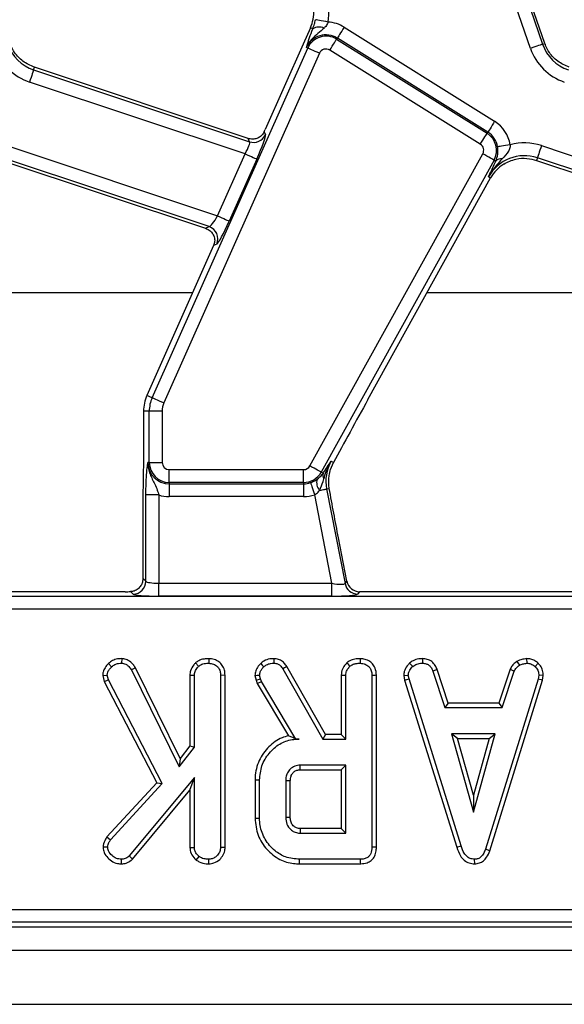
# Model space of a CAD drawing. Units: millimetres. Extents: x -116 to 664, y -32 to 370.
# Drawn here: x 86 to 97, y 158 to 177 of the extents above; entities that cross this region are included whole.
import ezdxf

# ---------------------------------------------------------------- set-up
doc = ezdxf.new("R2010")
doc.units = ezdxf.units.MM

msp = doc.modelspace()

# ---------------------------------------------------------------- linework, layer by layer
at = {"color": 7, "linetype": 'Continuous', "lineweight": 25}
for p, q in [((96.252624, 176.470739), (95.601488, 178.361776)), ((95.836964, 178.442859), (96.4881, 176.551822)), ((96.531268, 176.566684), (95.880125, 178.457721)), ((91.983844, 176.868274), (91.844369, 176.555009)), ((92.030276, 176.847599), (91.983844, 176.868274)), ((92.638571, 176.882511), (95.55817, 175.058143)), ((92.492987, 176.649524), (92.506599, 176.671306)), ((92.492987, 176.649524), (95.412586, 174.825156)), ((95.426198, 174.846938), (92.506599, 176.671306)), ((88.91296, 169.697408), (91.931868, 176.477972)), ((91.844369, 176.555009), (91.106262, 174.897198)), ((91.931868, 176.477972), (91.908399, 176.488418)), ((95.280606, 174.613951), (92.361014, 176.438319)), ((96.4881, 176.551822), (96.531268, 176.566684)), ((92.159379, 176.376674), (89.140479, 169.59611)), ((86.613979, 176.055978), (86.630557, 176.105738)), ((86.613979, 176.055978), (90.804618, 174.660241)), ((90.776052, 174.725034), (86.630557, 176.105738)), ((90.717826, 174.42665), (86.535286, 175.81969)), ((90.804618, 174.660241), (90.776052, 174.725034)), ((91.085855, 174.851893), (91.110837, 174.795231)), ((95.412586, 174.825156), (95.426198, 174.846938)), ((86.091686, 174.586053), (90.182219, 173.223657)), ((96.466687, 174.586053), (100.557219, 173.223657)), ((85.996416, 174.300005), (89.947861, 172.983934)), ((90.019289, 173.015423), (86.012986, 174.349766)), ((90.182219, 173.223657), (90.717826, 174.42665)), ((90.945345, 174.325353), (90.409737, 173.12236)), ((91.974545, 168.376606), (95.328759, 174.427771)), ((95.546585, 174.30703), (92.192363, 168.255865)), ((95.546585, 174.30703), (95.582593, 174.287068)), ((96.387986, 174.349766), (96.371416, 174.300005)), ((96.371416, 174.300005), (100.322861, 172.983934)), ((100.39429, 173.015423), (96.387986, 174.349766)), ((95.551159, 174.221127), (95.582593, 174.287068)), ((93.100276, 169.66427), (95.480602, 173.958491)), ((95.440675, 173.980623), (95.480602, 173.958491)), ((89.947861, 172.983934), (90.019289, 173.015423)), ((90.105441, 172.649309), (88.811319, 169.742664)), ((90.168107, 172.677838), (90.10594, 172.650429)), ((88.91296, 169.697408), (88.811319, 169.742664)), ((88.857744, 169.437611), (88.746477, 169.437611)), ((88.746477, 169.437611), (88.746477, 168.747606)), ((89.106787, 169.437611), (88.857744, 169.437611)), ((88.857744, 168.444326), (88.857744, 169.437611)), ((89.106787, 169.437611), (89.106787, 168.444326)), ((88.857744, 168.444326), (88.832054, 168.444326)), ((88.857744, 168.444326), (89.106787, 168.444326)), ((92.374016, 168.307072), (92.430744, 168.440616)), ((92.384126, 168.466458), (92.430744, 168.440616)), ((89.246478, 168.304642), (91.852371, 168.304642)), ((89.246478, 168.055593), (89.246478, 168.304642)), ((91.852371, 168.055593), (91.852371, 168.304642)), ((92.192363, 168.255865), (92.231546, 168.234145)), ((92.231546, 168.234145), (92.238713, 168.245313)), ((91.852371, 168.055593), (89.246478, 168.055593)), ((89.246478, 168.055593), (89.246478, 168.029908)), ((89.246478, 168.029908), (91.852371, 168.029908)), ((89.246478, 168.029908), (89.246478, 167.780859)), ((91.852371, 168.055593), (91.852371, 168.029908)), ((91.852371, 168.029908), (91.852371, 167.780859)), ((88.792127, 166.14101), (88.792127, 167.813422)), ((89.041177, 167.813422), (88.792127, 167.813422)), ((89.041177, 167.813422), (89.041177, 166.101078)), ((92.400562, 166.101078), (92.067104, 167.816571)), ((92.298981, 167.928901), (92.348736, 167.938571)), ((92.298981, 167.928901), (92.655752, 166.093489)), ((88.734333, 167.621668), (88.734333, 166.198801)), ((91.852371, 167.780859), (89.246478, 167.780859)), ((92.693385, 166.13914), (92.529703, 166.981191)), ((88.734333, 166.198801), (88.792127, 166.14101)), ((89.041177, 165.85203), (89.041177, 166.101078)), ((89.041177, 166.101078), (92.400562, 166.101078)), ((92.400562, 165.85203), (92.400562, 166.101078)), ((92.655752, 166.093489), (92.693385, 166.13914)), ((88.388633, 165.937612), (82.562853, 165.937612)), ((88.543076, 165.891961), (88.496398, 165.93864)), ((92.937853, 165.937612), (92.90022, 165.891961)), ((98.763634, 165.937612), (92.937853, 165.937612)), ((61.525602, 165.848217), (136.757348, 165.848217)), ((92.400562, 165.85203), (89.041177, 165.85203)), ((136.757348, 165.599168), (61.525602, 165.599168)), ((88.322263, 164.6391), (88.320952, 164.550776)), ((89.754943, 164.557951), (89.815091, 164.492973)), ((90.012882, 164.639023), (90.012249, 164.550776)), ((94.159622, 164.639069), (94.157841, 164.550776)), ((95.988888, 164.585429), (96.038383, 164.511977)), ((96.179064, 164.639202), (96.183281, 164.550776)), ((88.064913, 164.542198), (88.127751, 164.480304)), ((88.588271, 164.464365), (88.511776, 164.420127)), ((88.511776, 164.420127), (89.437399, 162.538793)), ((89.454088, 162.704579), (88.588271, 164.464365)), ((91.451597, 164.441506), (92.225988, 163.081181)), ((92.277248, 163.169344), (91.526385, 164.488344)), ((93.90882, 164.551763), (93.968596, 164.486639)), ((94.443414, 164.43136), (94.361331, 164.398748)), ((94.361331, 164.398748), (94.594915, 163.689289)), ((94.658706, 163.777453), (94.443414, 164.43136)), ((95.856559, 164.432243), (95.641214, 163.777453)), ((95.705029, 163.689289), (95.938612, 164.39954)), ((95.856559, 164.432243), (95.938612, 164.39954)), ((96.402984, 164.549155), (96.342433, 164.485055)), ((87.954547, 164.313318), (88.04382, 164.320359)), ((87.954547, 164.313318), (87.985542, 164.194328)), ((87.985542, 164.194328), (88.068362, 164.226134)), ((87.985542, 164.194328), (89.003641, 162.231622)), ((88.068362, 164.226134), (88.04382, 164.320359)), ((89.110386, 162.217319), (88.068362, 164.226134)), ((89.645375, 164.318816), (89.733537, 164.316401)), ((89.645375, 164.318816), (89.645375, 162.952121)), ((89.733537, 162.922028), (89.733537, 164.316401)), ((90.328459, 164.316047), (90.240296, 164.314817)), ((90.240296, 164.314817), (90.240296, 160.980515)), ((90.328459, 160.978826), (90.328459, 164.316047)), ((90.908993, 164.314456), (90.931494, 164.22154)), ((90.931494, 164.22154), (91.016103, 164.246721)), ((90.931494, 164.22154), (90.953361, 164.1599)), ((90.953361, 164.1599), (91.033522, 164.197629)), ((91.016103, 164.246721), (90.997893, 164.321943)), ((91.033522, 164.197629), (91.016103, 164.246721)), ((91.70102, 163.081181), (91.033522, 164.197629)), ((92.582028, 164.318816), (92.582028, 163.169344)), ((92.670191, 163.081181), (92.670191, 164.316401)), ((93.17695, 164.314817), (93.17695, 160.986058)), ((93.265113, 160.98501), (93.265113, 164.316047)), ((93.795147, 164.312202), (93.883876, 164.317984)), ((93.795147, 164.312202), (93.812559, 164.224172)), ((93.812559, 164.224172), (93.898129, 164.24593)), ((93.812559, 164.224172), (94.824832, 160.982845)), ((93.898129, 164.24593), (93.883876, 164.317984)), ((94.909262, 161.008229), (93.898129, 164.24593)), ((96.400235, 164.242762), (95.379595, 160.943301)), ((95.463183, 160.915185), (96.486066, 164.221891)), ((96.413698, 164.317984), (96.400235, 164.242762)), ((96.486066, 164.221891), (96.400235, 164.242762)), ((96.502286, 164.312541), (96.413698, 164.317984)), ((96.486066, 164.221891), (96.502286, 164.312541)), ((90.953361, 164.1599), (91.559623, 163.145877)), ((94.658706, 163.777453), (94.594915, 163.689289)), ((94.594915, 163.689289), (95.705029, 163.689289)), ((95.641214, 163.777453), (94.658706, 163.777453)), ((95.641214, 163.777453), (95.705029, 163.689289)), ((91.700185, 163.079715), (91.70102, 163.081181)), ((91.700185, 163.079715), (91.769118, 163.081181)), ((91.769118, 163.081181), (91.70102, 163.081181)), ((92.277248, 163.169344), (92.225988, 163.081181)), ((92.225988, 163.081181), (92.670191, 163.081181)), ((92.582028, 163.169344), (92.277248, 163.169344)), ((92.582028, 163.169344), (92.670191, 163.081181)), ((94.722394, 163.182532), (95.146809, 161.662262)), ((95.571216, 163.182532), (94.722394, 163.182532)), ((94.838541, 163.094369), (94.722394, 163.182532)), ((95.146809, 161.990147), (94.838541, 163.094369)), ((94.838541, 163.094369), (95.455069, 163.094369)), ((95.146809, 161.662262), (95.571216, 163.182532)), ((95.455069, 163.094369), (95.146809, 161.990147)), ((95.455069, 163.094369), (95.571216, 163.182532)), ((89.437399, 162.538793), (89.733537, 162.922028)), ((89.645375, 162.952121), (89.454088, 162.704579)), ((89.645375, 162.952121), (89.733537, 162.922028)), ((89.454088, 162.704579), (89.437399, 162.538793)), ((92.670191, 162.574424), (91.783363, 162.574424)), ((91.785904, 162.486261), (92.582028, 162.486261)), ((92.582028, 162.486261), (92.670191, 162.574424)), ((92.582028, 162.486261), (92.582028, 161.34502)), ((92.670191, 161.256857), (92.670191, 162.574424)), ((89.733537, 162.334506), (88.470604, 160.81582)), ((89.645375, 162.090603), (89.733537, 162.334506)), ((89.733537, 160.978932), (89.733537, 162.334506)), ((90.909731, 162.287969), (90.909731, 161.543351)), ((90.997893, 161.544282), (90.997893, 162.286999)), ((91.504652, 162.270371), (91.504652, 161.56091)), ((91.592815, 161.562633), (91.592815, 162.26906)), ((89.003641, 162.231622), (88.035923, 161.18224)), ((88.106368, 161.128584), (89.110386, 162.217319)), ((88.534493, 160.754763), (89.645375, 162.090603)), ((89.003641, 162.231622), (89.110386, 162.217319)), ((89.645375, 162.090603), (89.645375, 160.976186)), ((95.146809, 161.990147), (95.146809, 161.662262)), ((92.582028, 161.34502), (91.785643, 161.34502)), ((92.582028, 161.34502), (92.670191, 161.256857)), ((88.035923, 161.18224), (88.106368, 161.128584)), ((91.783363, 161.256857), (92.670191, 161.256857)), ((87.960046, 160.992794), (88.048566, 160.99081)), ((89.645375, 160.976186), (89.733537, 160.978932)), ((90.328459, 160.978826), (90.240296, 160.980515)), ((94.824832, 160.982845), (94.909262, 161.008229)), ((95.463183, 160.915185), (95.379595, 160.943301)), ((88.318821, 160.661859), (88.318575, 160.7501)), ((88.534493, 160.754763), (88.470604, 160.81582)), ((89.769017, 160.735063), (89.824591, 160.803942)), ((90.012949, 160.661889), (90.012249, 160.7501)), ((92.95762, 160.7501), (91.774654, 160.7501)), ((95.170956, 160.661822), (95.170561, 160.7501)), ((91.773387, 160.661936), (92.95943, 160.661936)), ((61.804917, 159.776056), (136.478031, 159.776056)), ((61.715525, 159.437612), (136.567427, 159.437612)), ((136.478031, 159.527007), (61.804917, 159.527007)), ((36.766473, 158.987612), (286.516477, 158.987612)), ((36.766473, 157.937612), (286.516477, 157.937612))]:
    msp.add_line(p, q, dxfattribs=at)
at = {"color": 8, "linetype": 'Continuous', "lineweight": 25}
for p, q in [((83.874177, 171.736938), (89.699227, 171.736938)), ((94.249178, 171.736938), (100.074224, 171.736938))]:
    msp.add_line(p, q, dxfattribs=at)
at = {"color": 7, "linetype": 'Continuous', "lineweight": 25, "flags": 128}
for points in [[(92.325751, 176.982193), (92.280429, 176.990626), (92.236672, 176.99877), (92.195962, 177.006346), (92.1597, 177.013094), (92.129137, 177.018782), (92.105318, 177.023215), (92.089053, 177.026242), (92.080902, 177.027758)], [(92.638571, 176.882511), (92.614148, 176.84342), (92.590559, 176.80567), (92.568617, 176.770554), (92.549075, 176.739278), (92.532594, 176.712913), (92.519756, 176.692363), (92.510987, 176.678334), (92.506599, 176.671306)], [(92.361014, 176.438319), (92.385437, 176.477409), (92.409026, 176.51516), (92.430968, 176.550275), (92.450511, 176.581552), (92.466991, 176.607917), (92.479829, 176.628466), (92.488598, 176.642496), (92.492987, 176.649524)], [(92.159379, 176.376674), (92.117269, 176.395423), (92.076603, 176.413528), (92.038777, 176.43037), (92.005085, 176.445371), (91.976684, 176.458016), (91.954548, 176.467872), (91.939438, 176.474601), (91.931868, 176.477972)], [(96.4881, 176.551822), (96.480262, 176.549123), (96.464623, 176.543738), (96.441712, 176.535849), (96.41232, 176.525727), (96.377444, 176.51372), (96.338291, 176.500239), (96.296202, 176.485746), (96.252624, 176.470739)], [(86.613979, 176.055978), (86.611364, 176.048115), (86.606134, 176.03242), (86.598482, 176.00943), (86.588655, 175.979934), (86.577002, 175.944943), (86.563919, 175.905657), (86.549852, 175.863424), (86.535286, 175.81969)], [(95.55817, 175.058143), (95.533747, 175.019052), (95.510159, 174.981302), (95.488217, 174.946186), (95.468674, 174.91491), (95.452193, 174.888545), (95.439356, 174.867995), (95.430587, 174.853966), (95.426198, 174.846938)], [(95.280606, 174.613951), (95.305037, 174.653042), (95.328625, 174.690792), (95.350567, 174.725907), (95.37011, 174.757184), (95.386583, 174.783549), (95.399428, 174.804099), (95.408198, 174.818128), (95.412586, 174.825156)], [(95.861342, 174.602677), (95.815849, 174.59523), (95.77192, 174.588038), (95.731054, 174.581349), (95.694658, 174.575391), (95.663983, 174.570368), (95.640067, 174.566454), (95.623743, 174.563781), (95.615562, 174.562442)], [(96.466687, 174.586053), (96.452121, 174.54232), (96.438054, 174.500086), (96.424971, 174.460801), (96.413318, 174.42581), (96.403491, 174.396314), (96.395832, 174.373324), (96.390609, 174.357628), (96.387986, 174.349766)], [(90.717826, 174.42665), (90.759937, 174.407901), (90.800602, 174.389796), (90.838429, 174.372954), (90.87212, 174.357953), (90.900522, 174.345308), (90.922657, 174.335452), (90.937767, 174.328723), (90.945345, 174.325353)], [(95.546585, 174.30703), (95.539335, 174.311048), (95.524866, 174.319068), (95.503669, 174.330816), (95.476482, 174.345888), (95.444221, 174.363768), (95.408011, 174.383843), (95.369075, 174.405424), (95.328759, 174.427771)], [(90.182219, 173.223657), (90.224329, 173.204909), (90.264995, 173.186803), (90.302821, 173.169961), (90.336513, 173.15496), (90.364914, 173.142315), (90.38705, 173.13246), (90.402167, 173.125731), (90.409737, 173.12236)], [(89.140479, 169.59611), (89.098368, 169.614859), (89.057703, 169.632965), (89.019876, 169.649807), (88.986185, 169.664808), (88.957783, 169.677453), (88.935647, 169.687308), (88.920537, 169.694037), (88.91296, 169.697408)], [(92.192363, 168.255865), (92.185121, 168.259882), (92.170652, 168.267903), (92.149455, 168.279651), (92.122268, 168.294722), (92.090007, 168.312603), (92.05379, 168.332677), (92.01486, 168.354258), (91.974545, 168.376606)], [(91.986504, 168.052214), (91.989186, 168.044373), (91.994535, 168.028721), (92.002381, 168.005793), (92.012439, 167.976378), (92.024382, 167.941482), (92.037778, 167.902303), (92.052188, 167.860185), (92.067104, 167.816571)], [(92.162419, 167.902356), (92.189778, 167.907675), (92.214909, 167.91256), (92.237394, 167.916929), (92.256855, 167.920713), (92.272986, 167.923848), (92.28551, 167.926283), (92.294227, 167.927977), (92.298981, 167.928901)], [(91.274936, 164.639037), (91.274519, 164.614516), (91.273982, 164.582646), (91.273446, 164.550776)], [(92.691604, 164.557951), (92.70877, 164.539401), (92.730258, 164.516187), (92.751745, 164.492973)], [(92.949536, 164.639023), (92.94935, 164.61316), (92.949133, 164.581968), (92.94891, 164.550776)], [(91.019455, 164.547717), (91.049831, 164.515609), (91.080245, 164.483472)], [(91.526385, 164.488344), (91.505606, 164.475331), (91.478605, 164.458419), (91.451597, 164.441506)], [(90.908993, 164.314456), (90.953413, 164.318197), (90.997893, 164.321943)], [(92.582028, 164.318816), (92.607197, 164.318127), (92.638698, 164.317263), (92.670191, 164.316401)], [(93.265113, 164.316047), (93.239274, 164.315687), (93.208108, 164.315252), (93.17695, 164.314817)], [(91.785904, 162.486261), (91.784898, 162.521237), (91.783363, 162.574424)], [(90.909731, 162.287969), (90.949405, 162.287531), (90.997893, 162.286999)], [(91.592815, 162.26906), (91.557834, 162.269583), (91.504652, 162.270371)], [(90.909731, 161.543351), (90.930011, 161.543565), (90.959106, 161.543872), (90.997893, 161.544282)], [(91.592815, 161.562633), (91.566477, 161.562115), (91.535565, 161.561511), (91.504652, 161.56091)], [(93.265113, 160.98501), (93.240853, 160.985298), (93.208898, 160.985678), (93.17695, 160.986058)], [(91.773387, 160.661936), (91.773678, 160.682216), (91.774102, 160.711313), (91.774654, 160.7501)], [(92.95943, 160.661936), (92.958931, 160.686197), (92.958275, 160.718149), (92.95762, 160.7501)]]:
    msp.add_lwpolyline(points, dxfattribs=at)
at = {"color": 7, "linetype": 'Continuous', "lineweight": 25}
for centre, radius, start, end in [((91.298683, 177.173327), 1.044699, 349.458028, 19), ((91.298683, 177.173327), 0.75, 336, 3.4748841), ((92.28699, 176.31986), 0.663466, 58, 86.6509692), ((92.153921, 176.670041), 0.216368, 63.7162565, 124.8520763), ((92.28699, 176.31986), 0.414418, 58, 156), ((92.28699, 176.31986), 0.388733, 58, 156), ((86.865404, 176.81086), 1.044699, 199, 251.5791044), ((86.865404, 176.81086), 0.795651, 199, 251.5791044), ((92.28699, 176.31986), 0.139684, 58, 156), ((97.240404, 176.81086), 1.044699, 199, 251.5791044), ((97.240404, 176.81086), 0.795651, 199, 251.5791044), ((97.240404, 176.81086), 0.75, 199, 200.9267103), ((95.206589, 174.495492), 0.663466, 9.2970322, 58), ((90.882132, 174.899221), 0.251237, 252.0293692, 335.5492346), ((95.206589, 174.495492), 0.388733, 331, 58), ((95.206589, 174.495492), 0.414418, 9.2970322, 58), ((95.206589, 174.495492), 0.139684, 331, 58), ((96.136566, 173.594883), 1.044699, 71.5791044, 105.2748762), ((96.136566, 173.594883), 0.795651, 71.5791044, 151), ((95.686383, 174.189291), 0.142593, 83.0447608, 136.7086208), ((96.136566, 173.594883), 0.75, 122.2314985, 151), ((89.937486, 172.777767), 0.251341, 336.5727541, 71.0059958), ((89.496475, 169.437612), 0.75, 156, 180), ((89.496475, 169.437612), 0.638733, 156, 180), ((89.496475, 169.437612), 0.389684, 156, 180), ((89.246475, 168.444326), 0.414418, 180, 270), ((89.246475, 168.444326), 0.388733, 180, 270), ((89.246475, 168.444326), 0.139684, 180, 270), ((91.852373, 168.444326), 0.139684, 270, 331), ((93.080015, 168.080719), 0.795651, 151, 191), ((91.852373, 168.444326), 0.388733, 270, 331), ((92.36092, 168.192037), 0.136055, 161.9710374, 209.9567054), ((91.852373, 168.444326), 0.414418, 270, 288.8841268), ((92.32838, 168.052276), 0.223649, 163.0185298, 222.0929445), ((89.246475, 168.444326), 0.663466, 251.9747235, 270), ((91.852373, 168.444326), 0.663466, 270, 288.8841268), ((88.540848, 166.14324), 0.251289, 270.5080569, 359.4915146), ((92.901979, 166.143138), 0.251183, 191.4001927, 269.5987686), ((172.100465, 159.223977), 80.342824, 178.48722122, 178.55011472)]:
    msp.add_arc(centre, radius, start, end, dxfattribs=at)
for centre, major_axis, ratio, start_param, end_param in [((91.064561, 174.911086), (0.204686, 0.458811), 0.087067876, 4.621934025, 4.72095939), ((90.903641, 174.339241), (0.204686, 0.458811), 0.087067876, 4.72095939, 6.204489254), ((90.676124, 174.440539), (0.126684, 0.221155), 0.169155983, 4.74643596, 6.229965824), ((90.140517, 173.237546), (0.126684, 0.221155), 0.169155983, 3.262906096, 4.74643596), ((90.368034, 173.136249), (0.204686, 0.458811), 0.087067876, 3.237429526, 4.72095939), ((90.063737, 172.663197), (0.204686, 0.458811), 0.087067876, 4.72095939, 4.723401356), ((93.038761, 169.463065), (1.166901, 2.112841), 0.018057629, 1.485399578, 2.085871999), ((89.041174, 166.144823), (0.25, 0), 0.174977327, 3.228859116, 4.71238898), ((92.392062, 166.144823), (0.263974, -0.050304), 0.154276442, 4.773983578, 6.257513442), ((92.939426, 166.188567), (0.160038, 0.194142), 0.993633531, 2.455320408, 3.827864899), ((88.388631, 165.981356), (0.5, 0), 0.087488664, 4.71238898, 4.929628757), ((89.041174, 165.895774), (0.5, 0), 0.087488664, 3.228859116, 4.71238898), ((92.392062, 165.895774), (0.509429, -0.000736), 0.085857146, 4.729205024, 6.212734888)]:
    msp.add_ellipse(centre, major_axis=major_axis, ratio=ratio, start_param=start_param, end_param=end_param, dxfattribs=at)
for points, knots in [([(92.030276, 176.847599), (92.041441, 176.879286), (92.056262, 176.921345), (92.072222, 176.984406), (92.077781, 177.012171), (92.080902, 177.027758)], [0, 0, 0, 0, 0.572650429, 0.760094411, 1, 1, 1, 1]), ([(92.325751, 176.982193), (92.32212, 176.971986), (92.308679, 176.934206), (92.280831, 176.894542), (92.255403, 176.869602), (92.249733, 176.864039)], [0, 0, 0, 0, 0.2233682418, 0.8267980237, 1, 1, 1, 1]), ([(92.249733, 176.864039), (92.210027, 176.830055), (92.13103, 176.762438), (92.028365, 176.675076), (91.954422, 176.58159), (91.922165, 176.521921), (91.908657, 176.489046), (91.908399, 176.488418)], [0, 0, 0, 0, 0.307060723, 0.610929864, 0.794974996, 0.996086096, 1, 1, 1, 1]), ([(91.954578, 176.641223), (91.95888, 176.654022), (91.978992, 176.713855), (92.007705, 176.788736), (92.030276, 176.847599)], [0, 0, 0, 0, 0.213897637, 1, 1, 1, 1]), ([(91.908399, 176.488418), (91.908498, 176.488781), (91.912378, 176.502964), (91.920441, 176.531543), (91.934806, 176.580419), (91.947506, 176.619474), (91.954578, 176.641223)], [0, 0, 0, 0, 0.008015191, 0.313198428, 0.617524802, 1, 1, 1, 1]), ([(86.630557, 176.105738), (86.552621, 176.140414), (86.402805, 176.207072), (86.247981, 176.367427), (86.189659, 176.490624), (86.164873, 176.54298)], [0, 0, 0, 0, 0.384035307, 0.738228287, 1, 1, 1, 1]), ([(97.005557, 176.105738), (96.927621, 176.140414), (96.777806, 176.207072), (96.622982, 176.367427), (96.564659, 176.490624), (96.539874, 176.54298)], [0, 0, 0, 0, 0.384035307, 0.738228287, 1, 1, 1, 1]), ([(91.085855, 174.851893), (91.072764, 174.829298), (91.046623, 174.78418), (90.982659, 174.737396), (90.905486, 174.710603), (90.832285, 174.709276), (90.789547, 174.721253), (90.776052, 174.725034)], [0, 0, 0, 0, 0.209653219, 0.418638327, 0.644435762, 0.8877263, 1, 1, 1, 1]), ([(95.582593, 174.287068), (95.597328, 174.327958), (95.61828, 174.386103), (95.622952, 174.47284), (95.621091, 174.521797), (95.617748, 174.546372), (95.615562, 174.562442)], [0, 0, 0, 0, 0.550173553, 0.782336025, 0.857656216, 1, 1, 1, 1]), ([(95.861342, 174.602677), (95.861242, 174.589223), (95.860929, 174.547131), (95.843457, 174.505894), (95.796724, 174.42424), (95.749337, 174.376684), (95.70365, 174.330835)], [0, 0, 0, 0, 0.119619301, 0.374260352, 0.396706377, 1, 1, 1, 1]), ([(95.70365, 174.330835), (95.606159, 174.221168), (95.508053, 174.110811), (95.441094, 173.981433), (95.440675, 173.980623)], [0, 0, 0, 0, 0.993737825, 1, 1, 1, 1]), ([(95.73656, 174.229308), (95.813574, 174.266812), (95.955827, 174.336084), (96.177848, 174.348819), (96.309724, 174.315563), (96.371416, 174.300005)], [0, 0, 0, 0, 0.385853415, 0.712701046, 1, 1, 1, 1]), ([(95.440675, 173.980623), (95.440908, 173.981139), (95.475723, 174.058203), (95.513568, 174.139939), (95.551159, 174.221127)], [0, 0, 0, 0, 0.006704291, 1, 1, 1, 1]), ([(89.947861, 172.983934), (89.97306, 172.972918), (90.023366, 172.950927), (90.082013, 172.891437), (90.120657, 172.81695), (90.132415, 172.730507), (90.114403, 172.676027), (90.10594, 172.650429)], [0, 0, 0, 0, 0.193695966, 0.386685646, 0.596798205, 0.810549839, 1, 1, 1, 1]), ([(88.746477, 168.747606), (88.745346, 168.596995), (88.743076, 168.294585), (88.735304, 167.924557), (88.734574, 167.696927), (88.734333, 167.621668)], [0, 0, 0, 0, 0.399088674, 0.801328739, 1, 1, 1, 1]), ([(88.792127, 167.813422), (88.792566, 167.869517), (88.793505, 167.9892), (88.801904, 168.176641), (88.813434, 168.306801), (88.823251, 168.383435), (88.828124, 168.418176), (88.830731, 168.435299), (88.832, 168.443954), (88.832054, 168.444326)], [0, 0, 0, 0, 0.2051044298, 0.4376138838, 0.7547323188, 0.8757221191, 0.9364764514, 0.9972660883, 1, 1, 1, 1]), ([(88.832054, 168.444326), (88.832037, 168.443648), (88.831475, 168.422247), (88.832812, 168.381025), (88.843976, 168.305288), (88.881163, 168.180772), (88.95236, 168.052644), (89.010774, 167.918947), (89.031974, 167.845365), (89.041177, 167.813422)], [0, 0, 0, 0, 0.003030185, 0.095603486, 0.183801988, 0.345603464, 0.677313535, 0.859919696, 1, 1, 1, 1]), ([(92.238713, 168.245313), (92.287577, 168.320259), (92.336772, 168.39571), (92.383811, 168.465987), (92.384126, 168.466458)], [0, 0, 0, 0, 0.993295465, 1, 1, 1, 1]), ([(92.243042, 168.124098), (92.274177, 168.221003), (92.311932, 168.338514), (92.37226, 168.446398), (92.383661, 168.465673), (92.384126, 168.466458)], [0, 0, 0, 0, 0.818541789, 0.992604506, 1, 1, 1, 1]), ([(92.114482, 168.117595), (92.151147, 168.147821), (92.196278, 168.185026), (92.225975, 168.226386), (92.231546, 168.234145)], [0, 0, 0, 0, 0.812410678, 1, 1, 1, 1]), ([(92.348736, 167.938571), (92.341064, 168.0227), (92.329736, 168.146923), (92.363211, 168.267994), (92.374016, 168.307072)], [0, 0, 0, 0, 0.6772360032, 1, 1, 1, 1]), ([(91.986504, 168.052214), (92.002388, 168.0582), (92.045326, 168.074379), (92.087018, 168.098586), (92.110543, 168.114868), (92.114482, 168.117595)], [0, 0, 0, 0, 0.328340071, 0.887529855, 1, 1, 1, 1]), ([(92.162419, 167.902356), (92.187065, 167.958765), (92.218464, 168.03063), (92.238692, 168.107555), (92.243042, 168.124098)], [0, 0, 0, 0, 0.784935567, 1, 1, 1, 1]), ([(92.067104, 167.816571), (92.079506, 167.823721), (92.117945, 167.845883), (92.144459, 167.879551), (92.162419, 167.902356)], [0, 0, 0, 0, 0.322628833, 1, 1, 1, 1]), ([(92.529703, 166.981191), (92.498579, 167.140783), (92.436167, 167.4608), (92.37793, 167.779038), (92.348736, 167.938571)], [0, 0, 0, 0, 0.498695152, 1, 1, 1, 1]), ([(88.734333, 166.198801), (88.732181, 166.173106), (88.727891, 166.121882), (88.695673, 166.051229), (88.64364, 165.989141), (88.573444, 165.946985), (88.518736, 165.94106), (88.496398, 165.93864)], [0, 0, 0, 0, 0.186809849, 0.372403424, 0.587779045, 0.831683129, 1, 1, 1, 1]), ([(88.322263, 164.6391), (88.295907, 164.63779), (88.235106, 164.634767), (88.141387, 164.609627), (88.090042, 164.564355), (88.064913, 164.542198)], [0, 0, 0, 0, 0.280938638, 0.648084746, 1, 1, 1, 1]), ([(88.588271, 164.464365), (88.573966, 164.485667), (88.536719, 164.541132), (88.462056, 164.607714), (88.379467, 164.635104), (88.335711, 164.638161), (88.322263, 164.6391)], [0, 0, 0, 0, 0.231919521, 0.603852576, 0.878251628, 1, 1, 1, 1]), ([(89.754943, 164.557951), (89.743107, 164.544839), (89.702611, 164.499981), (89.654828, 164.42005), (89.648093, 164.34793), (89.645375, 164.318816)], [0, 0, 0, 0, 0.197609849, 0.676080483, 1, 1, 1, 1]), ([(90.012882, 164.639023), (89.981909, 164.63768), (89.914832, 164.634771), (89.823707, 164.609821), (89.774804, 164.572932), (89.754943, 164.557951)], [0, 0, 0, 0, 0.337518322, 0.730943741, 1, 1, 1, 1]), ([(90.328459, 164.316047), (90.326188, 164.350844), (90.321792, 164.41822), (90.279934, 164.511873), (90.208992, 164.580867), (90.117791, 164.629137), (90.049139, 164.635606), (90.012882, 164.639023)], [0, 0, 0, 0, 0.206266842, 0.399391776, 0.593650709, 0.785393531, 1, 1, 1, 1]), ([(91.274936, 164.639037), (91.24844, 164.637978), (91.182229, 164.635332), (91.091848, 164.605025), (91.040028, 164.564003), (91.019455, 164.547717)], [0, 0, 0, 0, 0.286871902, 0.716883308, 1, 1, 1, 1]), ([(91.526385, 164.488344), (91.510428, 164.511391), (91.477996, 164.558228), (91.408975, 164.613246), (91.336186, 164.635062), (91.290842, 164.638005), (91.274936, 164.639037)], [0, 0, 0, 0, 0.273404539, 0.555645295, 0.844124528, 1, 1, 1, 1]), ([(92.691604, 164.557951), (92.671573, 164.535137), (92.625954, 164.483181), (92.587402, 164.398738), (92.583411, 164.339376), (92.582028, 164.318816)], [0, 0, 0, 0, 0.33847894, 0.770877365, 1, 1, 1, 1]), ([(92.949536, 164.639023), (92.915551, 164.637491), (92.846683, 164.634385), (92.756311, 164.607196), (92.71, 164.571951), (92.691604, 164.557951)], [0, 0, 0, 0, 0.369996732, 0.749753321, 1, 1, 1, 1]), ([(93.265113, 164.316047), (93.260817, 164.364221), (93.253701, 164.444015), (93.193147, 164.539746), (93.115457, 164.60054), (93.030559, 164.633965), (92.97249, 164.63759), (92.949536, 164.639023)], [0, 0, 0, 0, 0.283368735, 0.469371217, 0.654807235, 0.863549214, 1, 1, 1, 1]), ([(94.159622, 164.639069), (94.135398, 164.638099), (94.072238, 164.63557), (93.982928, 164.609017), (93.930378, 164.568418), (93.90882, 164.551763)], [0, 0, 0, 0, 0.268431673, 0.699890758, 1, 1, 1, 1]), ([(94.443414, 164.43136), (94.431699, 164.456107), (94.405184, 164.51212), (94.344311, 164.587369), (94.25314, 164.630176), (94.190247, 164.636156), (94.159622, 164.639069)], [0, 0, 0, 0, 0.219209262, 0.496145428, 0.754657209, 1, 1, 1, 1]), ([(95.988888, 164.585429), (95.977248, 164.575825), (95.945995, 164.550038), (95.89498, 164.503685), (95.869693, 164.456665), (95.856559, 164.432243)], [0, 0, 0, 0, 0.221930352, 0.595883175, 1, 1, 1, 1]), ([(96.179064, 164.639202), (96.162304, 164.636831), (96.116657, 164.630373), (96.05074, 164.617753), (96.006815, 164.594797), (95.988888, 164.585429)], [0, 0, 0, 0, 0.255628176, 0.696214968, 1, 1, 1, 1]), ([(96.402984, 164.549155), (96.382857, 164.566509), (96.340805, 164.602766), (96.262341, 164.634402), (96.206254, 164.637635), (96.179064, 164.639202)], [0, 0, 0, 0, 0.321113184, 0.670893715, 1, 1, 1, 1]), ([(88.064913, 164.542198), (88.041963, 164.51729), (87.997723, 164.469273), (87.961033, 164.387973), (87.95643, 164.33499), (87.954547, 164.313318)], [0, 0, 0, 0, 0.389137239, 0.750138977, 1, 1, 1, 1]), ([(88.04382, 164.320359), (88.046406, 164.340693), (88.051594, 164.381501), (88.085499, 164.434736), (88.113547, 164.464985), (88.127751, 164.480304)], [0, 0, 0, 0, 0.328952543, 0.660166204, 1, 1, 1, 1]), ([(88.127751, 164.480304), (88.146973, 164.497308), (88.185552, 164.531434), (88.256418, 164.547564), (88.301362, 164.549801), (88.320952, 164.550776)], [0, 0, 0, 0, 0.359060959, 0.720635817, 1, 1, 1, 1]), ([(88.320952, 164.550776), (88.332345, 164.549971), (88.360425, 164.547987), (88.395942, 164.536404), (88.424485, 164.518398), (88.444584, 164.502776), (88.47655, 164.47231), (88.496545, 164.44269), (88.511776, 164.420127)], [0, 0, 0, 0, 0.141509352, 0.348773704, 0.453930043, 0.559011792, 0.664086419, 1, 1, 1, 1]), ([(89.733537, 164.316401), (89.736244, 164.341401), (89.742293, 164.397261), (89.780401, 164.454384), (89.807982, 164.485064), (89.815091, 164.492973)], [0, 0, 0, 0, 0.375510365, 0.83901927, 1, 1, 1, 1]), ([(89.815091, 164.492973), (89.834665, 164.506669), (89.881897, 164.539719), (89.953591, 164.548486), (89.999545, 164.55028), (90.012249, 164.550776)], [0, 0, 0, 0, 0.338644431, 0.817180142, 1, 1, 1, 1]), ([(90.012249, 164.550776), (90.042555, 164.547595), (90.103509, 164.541198), (90.174933, 164.495685), (90.222488, 164.431367), (90.238847, 164.369727), (90.239939, 164.328347), (90.240296, 164.314817)], [0, 0, 0, 0, 0.246038058, 0.49485618, 0.662326624, 0.889585794, 1, 1, 1, 1]), ([(91.019455, 164.547717), (91.003108, 164.529218), (90.964187, 164.485174), (90.917984, 164.40725), (90.911825, 164.343685), (90.908993, 164.314456)], [0, 0, 0, 0, 0.281177722, 0.669473873, 1, 1, 1, 1]), ([(90.997893, 164.321943), (91.001182, 164.343437), (91.007486, 164.384642), (91.040488, 164.438079), (91.06686, 164.46819), (91.080245, 164.483472)], [0, 0, 0, 0, 0.349363688, 0.669781753, 1, 1, 1, 1]), ([(91.080245, 164.483472), (91.096698, 164.496361), (91.135519, 164.526771), (91.203999, 164.548166), (91.252858, 164.550002), (91.273446, 164.550776)], [0, 0, 0, 0, 0.29855347, 0.704433142, 1, 1, 1, 1]), ([(91.273446, 164.550776), (91.298878, 164.548735), (91.343359, 164.545165), (91.407503, 164.505441), (91.434948, 164.465646), (91.451597, 164.441506)], [0, 0, 0, 0, 0.34437392, 0.602297279, 1, 1, 1, 1]), ([(92.670191, 164.316401), (92.671243, 164.332783), (92.67386, 164.37356), (92.702272, 164.435598), (92.734962, 164.473509), (92.751745, 164.492973)], [0, 0, 0, 0, 0.246276281, 0.6130236, 1, 1, 1, 1]), ([(92.751745, 164.492973), (92.76569, 164.50342), (92.800285, 164.529336), (92.869671, 164.547313), (92.922079, 164.549603), (92.94891, 164.550776)], [0, 0, 0, 0, 0.247874345, 0.614930287, 1, 1, 1, 1]), ([(92.94891, 164.550776), (92.982817, 164.546885), (93.042059, 164.540088), (93.109975, 164.495277), (93.156216, 164.43785), (93.175156, 164.374717), (93.176464, 164.331058), (93.17695, 164.314817)], [0, 0, 0, 0, 0.274247463, 0.479161963, 0.643963046, 0.86755383, 1, 1, 1, 1]), ([(93.90882, 164.551763), (93.89228, 164.53403), (93.848607, 164.487209), (93.802499, 164.405227), (93.797242, 164.338713), (93.795147, 164.312202)], [0, 0, 0, 0, 0.268272875, 0.708344735, 1, 1, 1, 1]), ([(93.883876, 164.317984), (93.887545, 164.343332), (93.895846, 164.400673), (93.937103, 164.453243), (93.963765, 164.481516), (93.968596, 164.486639)], [0, 0, 0, 0, 0.393484034, 0.890105329, 1, 1, 1, 1]), ([(93.968596, 164.486639), (93.994835, 164.505268), (94.04743, 164.542609), (94.117314, 164.549272), (94.153448, 164.550613), (94.157841, 164.550776)], [0, 0, 0, 0, 0.466516747, 0.935147751, 1, 1, 1, 1]), ([(94.157841, 164.550776), (94.182384, 164.548412), (94.225008, 164.544307), (94.281984, 164.518925), (94.327664, 164.469244), (94.348445, 164.425731), (94.361331, 164.398748)], [0, 0, 0, 0, 0.270758262, 0.470235027, 0.671483661, 1, 1, 1, 1]), ([(95.938612, 164.39954), (95.951173, 164.420647), (95.970452, 164.453043), (96.008244, 164.486957), (96.02832, 164.503623), (96.038383, 164.511977)], [0, 0, 0, 0, 0.482547816, 0.740653385, 1, 1, 1, 1]), ([(96.038383, 164.511977), (96.061044, 164.521742), (96.095535, 164.536604), (96.145168, 164.545346), (96.170566, 164.548964), (96.183281, 164.550776)], [0, 0, 0, 0, 0.4888889065, 0.7441071599, 1, 1, 1, 1]), ([(96.183281, 164.550776), (96.210767, 164.548388), (96.266032, 164.543586), (96.316367, 164.509024), (96.339504, 164.487749), (96.342433, 164.485055)], [0, 0, 0, 0, 0.463559917, 0.93206987, 1, 1, 1, 1]), ([(96.342433, 164.485055), (96.361907, 164.46381), (96.401018, 164.421139), (96.411653, 164.357073), (96.413419, 164.323323), (96.413698, 164.317984)], [0, 0, 0, 0, 0.454960656, 0.91378241, 1, 1, 1, 1]), ([(96.502286, 164.312541), (96.501588, 164.327451), (96.499269, 164.376988), (96.478731, 164.460766), (96.433061, 164.519979), (96.405623, 164.546596), (96.402984, 164.549155)], [0, 0, 0, 0, 0.169985583, 0.564777446, 0.958151929, 1, 1, 1, 1]), ([(91.559623, 163.145877), (91.517045, 163.133358), (91.376012, 163.091889), (91.162211, 162.937693), (90.972673, 162.671102), (90.912598, 162.434089), (90.910082, 162.305884), (90.909731, 162.287969)], [0, 0, 0, 0, 0.115269749, 0.381818619, 0.666045258, 0.953335676, 1, 1, 1, 1]), ([(90.997893, 162.286999), (91.006678, 162.380307), (91.024307, 162.567567), (91.173678, 162.810528), (91.374579, 162.994548), (91.590233, 163.073508), (91.721672, 163.079146), (91.769118, 163.081181)], [0, 0, 0, 0, 0.226684195, 0.454933629, 0.678508366, 0.883950589, 1, 1, 1, 1]), ([(91.700185, 163.079715), (91.673707, 163.093134), (91.6256, 163.117514), (91.580086, 163.13708), (91.559623, 163.145877)], [0, 0, 0, 0, 0.550394336, 1, 1, 1, 1]), ([(91.783363, 162.574424), (91.748482, 162.570726), (91.678354, 162.563291), (91.592236, 162.504316), (91.534334, 162.426241), (91.507231, 162.345427), (91.50542, 162.292702), (91.504652, 162.270371)], [0, 0, 0, 0, 0.226255299, 0.454874566, 0.656146904, 0.854361562, 1, 1, 1, 1]), ([(91.592815, 162.26906), (91.595037, 162.300615), (91.598834, 162.354522), (91.637528, 162.421657), (91.688756, 162.465398), (91.742099, 162.48417), (91.77497, 162.485739), (91.785904, 162.486261)], [0, 0, 0, 0, 0.288153206, 0.492268553, 0.696506963, 0.899047262, 1, 1, 1, 1]), ([(90.909731, 161.543351), (90.921536, 161.43182), (90.944859, 161.211482), (91.128567, 160.932968), (91.369699, 160.735601), (91.603329, 160.66796), (91.734963, 160.663297), (91.773387, 160.661936)], [0, 0, 0, 0, 0.243159992, 0.480384861, 0.710644727, 0.915537095, 1, 1, 1, 1]), ([(91.774654, 160.7501), (91.681423, 160.75787), (91.508772, 160.772258), (91.272755, 160.915564), (91.096108, 161.126412), (91.006224, 161.355606), (90.999952, 161.497652), (90.997893, 161.544282)], [0, 0, 0, 0, 0.225071249, 0.416804345, 0.654262426, 0.886505049, 1, 1, 1, 1]), ([(91.504652, 161.56091), (91.508942, 161.51588), (91.517239, 161.428789), (91.587607, 161.332147), (91.669268, 161.27549), (91.735303, 161.259062), (91.773437, 161.257313), (91.783363, 161.256857)], [0, 0, 0, 0, 0.2917643406, 0.5642897056, 0.7497347735, 0.9348556628, 1, 1, 1, 1]), ([(91.785643, 161.34502), (91.76176, 161.347018), (91.718566, 161.35063), (91.657905, 161.389228), (91.612797, 161.44762), (91.594358, 161.512041), (91.593194, 161.550207), (91.592815, 161.562633)], [0, 0, 0, 0, 0.218278187, 0.394765878, 0.646998663, 0.885076159, 1, 1, 1, 1]), ([(88.035923, 161.18224), (88.026691, 161.167626), (87.994619, 161.116853), (87.966276, 161.052122), (87.960921, 161.001126), (87.960046, 160.992794)], [0, 0, 0, 0, 0.252677781, 0.87789976, 1, 1, 1, 1]), ([(88.048566, 160.99081), (88.050718, 161.005903), (88.054905, 161.035262), (88.076842, 161.081094), (88.095382, 161.110915), (88.106368, 161.128584)], [0, 0, 0, 0, 0.301215761, 0.585961481, 1, 1, 1, 1]), ([(87.960046, 160.992794), (87.96279, 160.963941), (87.96944, 160.89402), (88.029624, 160.797426), (88.119286, 160.710125), (88.223846, 160.666261), (88.292784, 160.663066), (88.318821, 160.661859)], [0, 0, 0, 0, 0.160429699, 0.388777012, 0.615349279, 0.85471952, 1, 1, 1, 1]), ([(88.318575, 160.7501), (88.284966, 160.752663), (88.217303, 160.757821), (88.128789, 160.81848), (88.063231, 160.897691), (88.05293, 160.9631), (88.048566, 160.99081)], [0, 0, 0, 0, 0.250989969, 0.505302674, 0.790428226, 1, 1, 1, 1]), ([(89.645375, 160.976186), (89.650383, 160.937882), (89.661079, 160.856087), (89.721438, 160.780531), (89.760799, 160.742917), (89.769017, 160.735063)], [0, 0, 0, 0, 0.410680492, 0.8769519879, 1, 1, 1, 1]), ([(89.824591, 160.803942), (89.802463, 160.826361), (89.764058, 160.865272), (89.736467, 160.929341), (89.734321, 160.965669), (89.733537, 160.978932)], [0, 0, 0, 0, 0.463255132, 0.804048546, 1, 1, 1, 1]), ([(90.240296, 160.980515), (90.237664, 160.953468), (90.232387, 160.899242), (90.187156, 160.829766), (90.128717, 160.78088), (90.067914, 160.752904), (90.028774, 160.750933), (90.012249, 160.7501)], [0, 0, 0, 0, 0.225405796, 0.451914, 0.672861603, 0.861873942, 1, 1, 1, 1]), ([(90.012949, 160.661889), (90.046683, 160.665119), (90.12437, 160.672557), (90.224081, 160.738624), (90.298566, 160.83194), (90.326209, 160.917156), (90.328008, 160.966459), (90.328459, 160.978826)], [0, 0, 0, 0, 0.204363388, 0.470631948, 0.699444913, 0.92461073, 1, 1, 1, 1]), ([(93.17695, 160.986058), (93.174053, 160.942216), (93.169881, 160.879087), (93.126705, 160.807892), (93.075446, 160.770117), (93.016179, 160.752577), (92.974746, 160.750825), (92.95762, 160.7501)], [0, 0, 0, 0, 0.351615781, 0.506288654, 0.662045115, 0.860310496, 1, 1, 1, 1]), ([(92.95943, 160.661936), (93.002468, 160.6655), (93.074495, 160.671464), (93.164765, 160.720993), (93.226035, 160.7926), (93.260742, 160.884923), (93.263691, 160.952468), (93.265113, 160.98501)], [0, 0, 0, 0, 0.254574955, 0.426053401, 0.598318271, 0.806483119, 1, 1, 1, 1]), ([(94.824832, 160.982845), (94.844307, 160.925202), (94.875733, 160.83218), (94.964039, 160.727532), (95.061785, 160.67161), (95.135337, 160.663304), (95.170867, 160.661826), (95.170956, 160.661822)], [0, 0, 0, 0, 0.354567683, 0.572179925, 0.79074855, 0.999473443, 1, 1, 1, 1]), ([(95.170561, 160.7501), (95.139921, 160.753018), (95.08384, 160.758358), (95.014059, 160.803876), (94.950053, 160.884977), (94.925661, 160.958678), (94.909262, 161.008229)], [0, 0, 0, 0, 0.229177648, 0.419464555, 0.609691595, 1, 1, 1, 1]), ([(95.379595, 160.943301), (95.369898, 160.917529), (95.35042, 160.865761), (95.306466, 160.803228), (95.250625, 160.763217), (95.204314, 160.751834), (95.177526, 160.750458), (95.170561, 160.7501)], [0, 0, 0, 0, 0.269929898, 0.542193434, 0.736489352, 0.931493364, 1, 1, 1, 1]), ([(88.470604, 160.81582), (88.450271, 160.798679), (88.409344, 160.764177), (88.352057, 160.751452), (88.322027, 160.75024), (88.318575, 160.7501)], [0, 0, 0, 0, 0.466353098, 0.938652642, 1, 1, 1, 1]), ([(88.318821, 160.661859), (88.349876, 160.664657), (88.417309, 160.67073), (88.488864, 160.712846), (88.524992, 160.746035), (88.534493, 160.754763)], [0, 0, 0, 0, 0.3861960642, 0.8385796923, 1, 1, 1, 1]), ([(90.012249, 160.7501), (89.980566, 160.751936), (89.931938, 160.754753), (89.868281, 160.775266), (89.839341, 160.794261), (89.824591, 160.803942)], [0, 0, 0, 0, 0.478288057, 0.734098865, 1, 1, 1, 1]), ([(95.170956, 160.661822), (95.202647, 160.664787), (95.264542, 160.670578), (95.34531, 160.718633), (95.417492, 160.799233), (95.445864, 160.871235), (95.463183, 160.915185)], [0, 0, 0, 0, 0.22784157, 0.445002921, 0.66122991, 1, 1, 1, 1]), ([(89.769017, 160.735063), (89.788186, 160.722373), (89.846779, 160.683583), (89.933783, 160.66396), (89.996889, 160.662309), (90.012949, 160.661889)], [0, 0, 0, 0, 0.266042421, 0.813218904, 1, 1, 1, 1])]:
    msp.add_open_spline(points, degree=3, knots=knots, dxfattribs=at)

doc.saveas('drawing.dxf')
